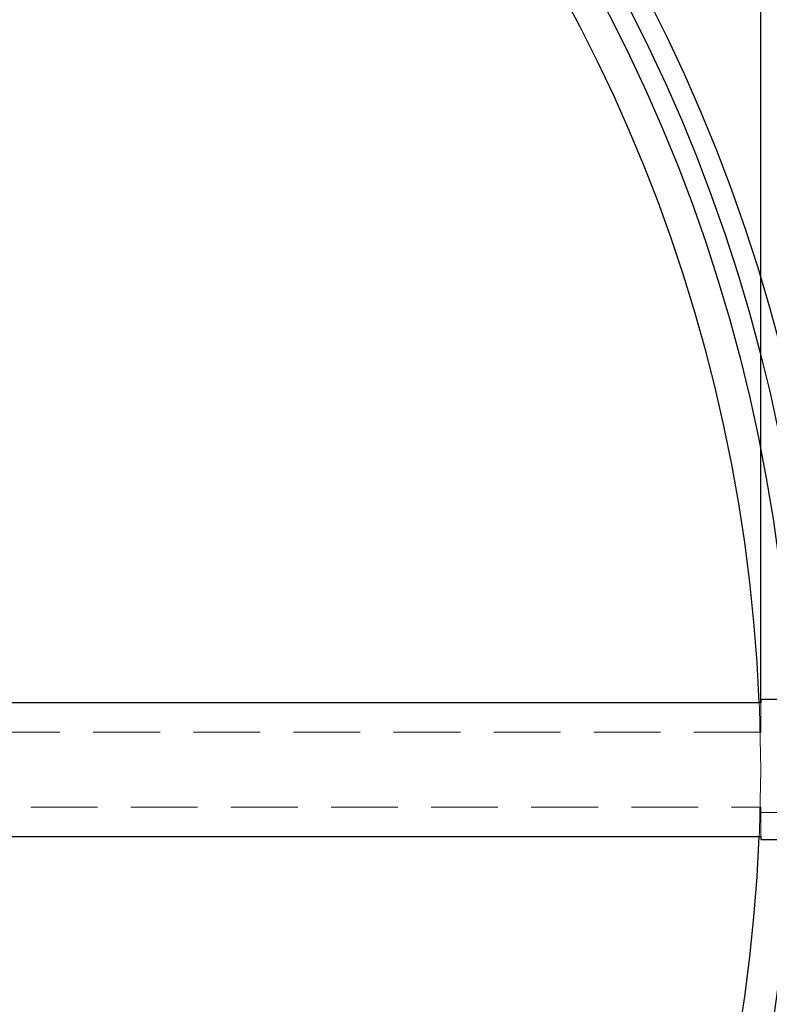
# Model space of a CAD drawing. Units: inches. Extents: x 0 to 88, y 0 to 68.
# Drawn here: x 28.4 to 32.9, y 44 to 49.9 of the extents above; entities that cross this region are included whole.
import ezdxf

# ---------------------------------------------------------------- set-up
doc = ezdxf.new("R2010")
doc.units = ezdxf.units.IN
doc.header["$LTSCALE"] = 8
doc.header["$MEASUREMENT"] = 0
doc.linetypes.add('HIDDEN', pattern=[0.075, 0.05, -0.025])
doc.layers.add('62', color=7, linetype='Continuous')
doc.styles.add('SLDTEXTSTYLE0', font='TXT', dxfattribs={"width": 0.75})
doc.dimstyles.new('SLDDIMSTYLE1', dxfattribs={"dimtxt": 1, "dimasz": 1.5, "dimexe": 0, "dimexo": 0.0625, "dimgap": 0.25, "dimtad": 0, "dimdec": 6, "dimrnd": 1e-09, "dimzin": 12, "dimdsep": 46, "dimlunit": 5, "dimtxsty": 'SLDTEXTSTYLE0', "dimsah": 1, "dimcen": 0.09, "dimadec": 0, "dimazin": 3, "dimtfac": 1, "dimtdec": 3, "dimtofl": 0, "dimtmove": 0, "dimatfit": 3, "dimfxl": 0, "dimfrac": 2, "dimtolj": 1, "dimtzin": 12, "dimarcsym": 0})

# ---------------------------------------------------------------- blocks, each defined once
blk = doc.blocks.new('_D_5')
at = {"layer": '62', "color": 7}
for p, q in [((13.4371, 45.788), (13.4371, 58.2689)), ((32.8121, 45.788), (32.8121, 58.2689)), ((23.8953, 57.3715), (24.9272, 57.3715)), ((13.4371, 57.2689), (20.7629, 57.2689)), ((32.8121, 57.2689), (25.4863, 57.2689))]:
    blk.add_line(p, q, dxfattribs=at)
for points in [[(13.4371, 57.2689), (14.9371, 57.0189), (14.9371, 57.5189)], [(32.8121, 57.2689), (31.3121, 57.5189), (31.3121, 57.0189)]]:
    blk.add_solid(points, dxfattribs=at)
at = {"layer": '62', "color": 7, "char_height": 1, "attachment_point": 1, "style": 'SLDTEXTSTYLE0'}
for s, insert in [('3', (24.0418, 58.5726)), ('%%c', (20.7629, 57.8267)), ('19', (22.271, 57.842)), ('"', (25.0738, 57.842)), ('8', (24.0418, 57.2503))]:
    blk.add_mtext(s, dxfattribs=dict(at, insert=insert))
blk = doc.blocks.new('_D_6')
at = {"layer": '62', "color": 7}
for p, q in [((12.6871, 44.568), (12.6871, 32.5071)), ((35.1871, 44.568), (35.1871, 32.5071)), ((23.9537, 33.6097), (24.9857, 33.6097)), ((12.6871, 33.5071), (22.3294, 33.5071)), ((35.1871, 33.5071), (25.5447, 33.5071))]:
    blk.add_line(p, q, dxfattribs=at)
for points in [[(12.6871, 33.5071), (14.1871, 33.2571), (14.1871, 33.7571)], [(35.1871, 33.5071), (33.6871, 33.7571), (33.6871, 33.2571)]]:
    blk.add_solid(points, dxfattribs=at)
at = {"layer": '62', "color": 7, "char_height": 1, "attachment_point": 1, "style": 'SLDTEXTSTYLE0'}
for s, insert in [('1', (24.1003, 34.8108)), ('"', (25.1322, 34.0802)), ('22', (22.3294, 34.0802)), ('2', (24.1003, 33.4885))]:
    blk.add_mtext(s, dxfattribs=dict(at, insert=insert))

msp = doc.modelspace()

# ---------------------------------------------------------------- linework, layer by layer
at = {"color": 7, "linetype": 'Continuous', "lineweight": 25}
for p, q in [((32.9906223, 45.8080215), (32.812058, 45.8080215)), ((32.812058, 45.8080215), (32.812058, 45.7889891)), ((32.812058, 45.7889891), (13.437058, 45.7889891)), ((13.437058, 44.9870539), (32.812058, 44.9870539)), ((32.812058, 44.9870539), (32.812058, 44.9680215)), ((32.812058, 44.9680215), (32.9906223, 44.9680215))]:
    msp.add_line(p, q, dxfattribs=at)
at = {"color": 7, "linetype": 'HIDDEN', "lineweight": 18}
for p, q in [((32.812058, 45.6131465), (32.812058, 45.7889891)), ((35.187058, 45.6455215), (32.812058, 45.6455215)), ((32.812058, 45.6131465), (13.437058, 45.6131465)), ((13.437058, 45.1628965), (32.812058, 45.1628965)), ((32.812058, 44.9870539), (32.812058, 45.1628965)), ((32.812058, 45.1305215), (35.187058, 45.1305215))]:
    msp.add_line(p, q, dxfattribs=at)
at = {"color": 7, "linetype": 'HIDDEN', "lineweight": 18, "flags": 128}
for points in [[(32.812058, 45.3880215), (32.8051193, 45.7546108), (32.8037563, 45.7889891)], [(32.8037563, 44.9870539), (32.8051193, 45.0214322), (32.812058, 45.3880215)]]:
    msp.add_lwpolyline(points, dxfattribs=at)
at = {"color": 7, "linetype": 'Continuous', "lineweight": 25}
for radius in [10.125, 10, 9.875]:
    msp.add_circle((23.124558, 45.3880215), radius, dxfattribs=at)
for start, end in [(2.37216152, 177.62783848), (182.37216152, 357.62783848)]:
    msp.add_arc((23.124558, 45.3880215), 9.6875, start, end, dxfattribs=at)

# ---------------------------------------------------------------- dimensions: what is measured, and where the dimension line sits
at = {"layer": '62', "color": 7}
dim = msp.add_linear_dim(base=(32.812058, 57.268927), p1=(13.437058, 45.3880215), p2=(32.812058, 45.3880215), text='%%c<>', dimstyle='SLDDIMSTYLE1', dxfattribs=at)
dim.commit()
dim.dimension.update_dxf_attribs({"geometry": '_D_5', "text_midpoint": (23.124558, 57.268927), "dimtype": 160})
dim = msp.add_linear_dim(base=(35.187058, 33.507116), p1=(12.687058, 44.9680215), p2=(35.187058, 44.9680215), dimstyle='SLDDIMSTYLE1', dxfattribs=at)
dim.commit()
dim.dimension.update_dxf_attribs({"geometry": '_D_6', "text_midpoint": (23.937058, 33.507116), "dimtype": 160})

doc.saveas('drawing.dxf')
